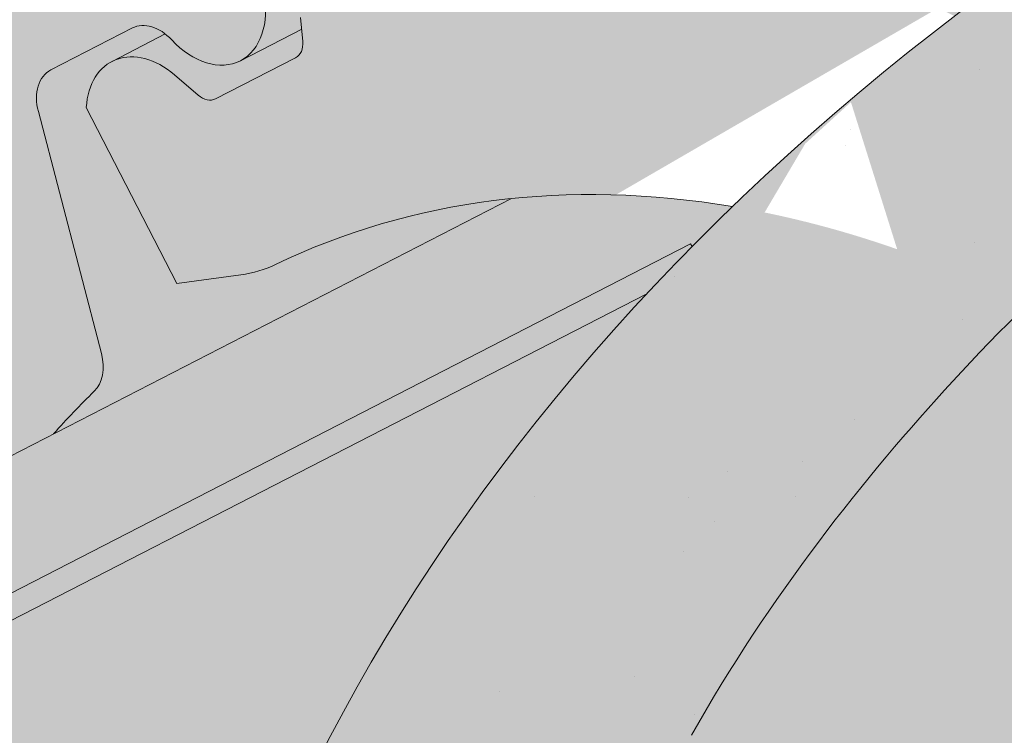
# Paper-space layout 'Elrendezés1' of a CAD drawing. Units: metres. Extents: x 7 to 284, y 8 to 198.
# Drawn here: x 130 to 134, y 132 to 135 of the extents above; entities that cross this region are included whole.
import ezdxf

# ---------------------------------------------------------------- set-up
doc = ezdxf.new("R2010")
doc.units = ezdxf.units.M
doc.header["$LTSCALE"] = 0.05
doc.layers.get('0').update_dxf_attribs({"linetype": 'CONTINUOUS'})

psp = doc.layouts.new('Elrendezés1')

# ---------------------------------------------------------------- hatches: boundary and pattern name
at = {"linetype": 'Continuous', "lineweight": 18, "true_color": 0xe36466}
h = psp.add_hatch(color=13, dxfattribs=at)
h.dxf.hatch_style = 1
edge = h.paths.add_edge_path()
edge.add_ellipse((141.8638237047942, 135.0783023518988), major_axis=(-2.741457360258681, 5.337078933450725), ratio=0.7071067811865474, start_angle=387.0018577951757, end_angle=413.36965729330313, ccw=False)
edge.add_line((137.707790835657, 138.9534779443842), (131.6897386146214, 135.8622301360795))
edge.add_ellipse((131.7304349774551, 135.7707132852582), major_axis=(0.04569095600431051, -0.08895131555751262), ratio=0.7071067811865472, start_angle=152.7659270686293, end_angle=179.9999999999938, ccw=False)
edge.add_ellipse((132.429111940867, 130.2320446274671), major_axis=(-2.741457360258677, 5.337078933450718), ratio=0.7071067811865474, start_angle=304.90234267625954, end_angle=332.7659048901054, ccw=False)
edge.add_ellipse((138.2894679859896, 130.5215877172073), major_axis=(7.547769411141796, 3.877006179545287), ratio=0.7071067811865475, start_angle=90.0000000000004, end_angle=102.70132507202692, ccw=False)
edge.add_line((135.5480106257349, 135.8586666506601), (137.1995847482162, 136.7070183596279))
at = {"linetype": 'Continuous', "lineweight": 18, "true_color": 0x96363a}
h = psp.add_hatch(color=17, dxfattribs=at)
h.dxf.hatch_style = 1
edge = h.paths.add_edge_path()
edge.add_ellipse((125.4445892793997, 127.2962864828704), major_axis=(0.7547769411141658, 0.3877006179545218), ratio=0.7071067811865475, start_angle=207.0356917894126, end_angle=270.00000000000045, ccw=False)
edge.add_ellipse((119.4200444581353, 120.8290722683437), major_axis=(7.54776941114178, 3.877006179545279), ratio=0.7071067811865474, start_angle=27.03569178941364, end_angle=62.76590451419941)
edge.add_ellipse((120.4196156122301, 127.2400673165324), major_axis=(0.1257961568523633, 0.06461676965908832), ratio=0.7071067811865472, start_angle=62.765904514191, end_angle=180.000000000002)
edge.add_line((120.2938194553778, 127.1754505468732), (120.5854157871725, 126.6077697716574))
edge.add_ellipse((120.4533592304218, 126.5553407707729), major_axis=(0.1257961568523633, 0.06461676965908832), ratio=0.7071067811865472, start_angle=266.45000000001465, end_angle=359.9999999999996, ccw=False)
edge.add_line((120.4911732702213, 126.4625590985277), (119.3540490176069, 125.9401166217211))
edge.add_ellipse((119.3332102140783, 126.0406974280199), major_axis=(0.1257961568523633, 0.06461676965908832), ratio=0.7071067811865472, start_angle=210.0000000000043, end_angle=266.44999999998697, ccw=False)
edge.add_line((119.2471130245482, 125.9402620062058), (119.1246341495929, 125.9937223660951))
edge.add_ellipse((118.8663425810022, 125.6924161006528), major_axis=(0.377388470557097, 0.1938503089772679), ratio=0.7071067811865474, start_angle=30.00000000000158, end_angle=150.0000000000001)
edge.add_line((118.4709781443981, 125.657963781884), (118.4407593333857, 125.5163261798247))
edge.add_ellipse((118.3122525098457, 125.5202218507123), major_axis=(0.1257961568523633, 0.06461676965908832), ratio=0.7071067811865472, start_angle=270.0000000000004, end_angle=330.00000000001063, ccw=False)
edge.add_line((118.3579434658502, 125.4312705351549), (117.6251893019549, 125.0548821922207))
edge.add_ellipse((117.597192446091, 125.1529223036659), major_axis=(0.1257961568523633, 0.06461676965908832), ratio=0.7071067811865472, start_angle=209.9999999999906, end_angle=270.0000000000004, ccw=False)
edge.add_line((117.5110952565602, 125.052486881852), (117.3572800447804, 125.1196251257427))
edge.add_ellipse((117.0473301624706, 124.7580576072123), major_axis=(0.4528661646685064, 0.2326203707727168), ratio=0.7071067811865474, start_angle=30.00000000000247, end_angle=140.3040249602279)
edge.add_line((116.5938144493034, 124.7836011612462), (116.9976937130634, 123.9973275749711))
edge.add_line((116.9976937130634, 123.9973275749711), (117.5264787050834, 124.1609054727798))
edge.add_ellipse((117.3874697589299, 125.180318400133), major_axis=(1.257961568520232, 0.6461676965891342), ratio=0.7071067811865474, start_angle=255.9999999999797, end_angle=268.9721157408165)
edge.add_ellipse((120.4707829252732, 118.7834908856741), major_axis=(7.673565567997531, 3.941622949206107), ratio=0.7071067811865471, start_angle=74.51211451252982, end_angle=88.97211574082439, ccw=False)
edge.add_ellipse((119.7295537018329, 126.0947964991202), major_axis=(1.257961568523633, 0.6461676965908812), ratio=0.7071067811865471, start_angle=254.5121145125298, end_angle=269.5000026043901)
edge.add_spline(control_points=[(120.1754682750576, 125.1996784375098), (120.2610951949254, 125.2429960822166), (120.3456768366163, 125.2811169959124), (120.5202735536654, 125.3507466288346), (120.6089805752089, 125.3815956916345), (120.75759895157, 125.4271185137749), (120.8178051914365, 125.4438928029174), (121.1176515875259, 125.520288310265), (121.3680881146922, 125.5608237538865), (121.6840365095416, 125.5933118859523), (121.744759413465, 125.5982252543606), (121.8391207472106, 125.6051900843053), (121.8561906501594, 125.6064290143936), (122.0544826532886, 125.6205366116643), (122.2478578439398, 125.6315320627057), (122.6665813971178, 125.6354372683236), (122.8875808659193, 125.6239671254462), (123.3686133755895, 125.5536283913933), (123.5758269768253, 125.4969787082806), (123.6606530871626, 125.4732798989794)], knot_values=[-12.6844308055187, -12.6844308055187, -12.6844308055187, -12.6844308055187, -11.72991912888541, -11.72991912888541, -10.77866082276642, -10.77866082276642, -10.14023732458246, -10.14023732458246, -7.598229503042858, -7.598229503042858, -6.81494200708299, -6.81494200708299, -6.642110361380791, -6.642110361380791, -4.806211477093166, -4.806211477093166, -2.538798655001095, -2.538798655001095, -0.04980600701580861, -0.04980600701580861, -0.04980600701580861, -0.04980600701580861], degree=3, periodic=0)
edge.add_spline(control_points=[(123.6606530871626, 125.4732798989794), (123.750796729722, 125.4348541565291), (123.8740138149237, 125.3902866491586), (124.0301819306965, 125.3548945366227)], knot_values=[-30.10556936769113, -30.10556936769113, -30.10556936769113, -30.10556936769113, -24.13291774050242, -24.13291774050242, -24.13291774050242, -24.13291774050242], degree=3, periodic=0)
edge.add_spline(control_points=[(124.3330637668522, 125.3058227662735), (124.3060448445145, 125.3085563367631), (124.2779757524111, 125.312516931522), (124.2359250333745, 125.3188779644657), (124.2170010679026, 125.3218625645632), (124.1990092260215, 125.3247202838737), (124.1953750573256, 125.3252988525389), (124.1900706810338, 125.3261449260786), (124.1883585647639, 125.326418263706), (124.1862288908009, 125.3267585658743), (124.1858047440298, 125.3268263555999), (124.1849562149184, 125.3269620028646), (124.1845316382628, 125.3270298914983), (124.1706935897765, 125.329243053922), (124.1528688822453, 125.3321090336377), (124.1220488371483, 125.3371926457906), (124.1058239453136, 125.3399441247718), (124.0700129930125, 125.3464542407946), (124.0500577157468, 125.3503892314576), (124.0301842065413, 125.35489541202)], knot_values=[-3.137713067505753, -3.137713067505753, -3.137713067505753, -3.137713067505753, -2.32300881326826, -2.32300881326826, -1.817838283267106, -1.817838283267106, -1.691059510770067, -1.691059510770067, -1.630968288566425, -1.630968288566425, -1.616028369044062, -1.616028369044062, -1.601073143866024, -1.601073143866024, -1.128486067052035, -1.128486067052035, -0.62694830502884, -0.62694830502884, -1.492705452443843e-05, -1.492705452443843e-05, -1.492705452443843e-05, -1.492705452443843e-05], degree=3, periodic=0)
edge.add_spline(control_points=[(124.3330637727204, 125.3058228242701), (124.5276305195819, 125.2861364307307), (124.7255159103649, 125.2875870386831), (125.1126735608492, 125.3251661611873), (125.3073720792247, 125.361360456985), (125.5006565446704, 125.4139283412311)], knot_values=[-20.67211321691688, -20.67211321691688, -20.67211321691688, -20.67211321691688, -14.42370505962179, -14.42370505962179, -8.252058359498912, -8.252058359498912, -8.252058359498912, -8.252058359498912], degree=3, periodic=0)
edge.add_line((125.5006565446715, 125.4139283412313), (130.9580833789272, 128.2172039062735))
edge.add_spline(control_points=[(130.958083378958, 128.2172039062979), (131.0581085105446, 128.293874617165), (131.1544990518369, 128.3751030717658), (131.5408101099138, 128.7344771109911), (131.7746440133513, 129.0378847287587), (132.0892725820502, 129.6461956400685), (132.1582287974088, 129.9079744244464), (132.1937936121919, 130.1832517066477), (132.1932584994196, 130.1946743381704), (132.2034950383839, 130.2995516604793), (132.2092496603674, 130.3459936681831), (132.2353490715093, 130.5209280592153), (132.263439772438, 130.6484328055055), (132.3717490584688, 131.0301185160397), (132.4761320000983, 131.2783597843975), (132.6088196031156, 131.5266391744388), (132.6129014686861, 131.5341930479761), (132.6193385241361, 131.5459979195028)], knot_values=[-37.61498207521387, -37.61498207521387, -37.61498207521387, -37.61498207521387, -35.12633789905134, -35.12633789905134, -27.14789376616006, -27.14789376616006, -19.741972629851, -19.741972629851, -17.52369684325213, -17.52369684325213, -15.75084308072291, -15.75084308072291, -10.82483663900226, -10.82483663900226, -0.7223210038023379, -0.7223210038023379, -0.1832772510276457, -0.1832772510276457, -0.1832772510276457, -0.1832772510276457], degree=3, periodic=0)
edge.add_spline(control_points=[(135.2391444103284, 134.393857824718), (134.7123733879994, 134.041818758703), (134.2109330781291, 133.5878167219069), (133.3977660786338, 132.7056740283823), (132.9627318158823, 132.1591433721813), (132.6189208276836, 131.5462257744945)], knot_values=[-36.38442081458756, -36.38442081458756, -36.38442081458756, -36.38442081458756, -17.38804778214436, -17.38804778214436, -0.09671543821400519, -0.09671543821400519, -0.09671543821400519, -0.09671543821400519], degree=3, periodic=0)
edge.add_spline(control_points=[(136.6146000444581, 135.1465889641624), (136.3318317166783, 135.0213158980659), (136.0548466947835, 134.8818841287196), (135.5996460754131, 134.6236068167416), (135.4173083009488, 134.5117758428932), (135.2391444069585, 134.3938578548)], knot_values=[-15.66483384577618, -15.66483384577618, -15.66483384577618, -15.66483384577618, -6.386572094314563, -6.386572094314563, -6.101325318752515e-06, -6.101325318752515e-06, -6.101325318752515e-06, -6.101325318752515e-06], degree=3, periodic=0)
edge.add_ellipse((138.1980860739819, 130.6994903483218), major_axis=(-5.912419372061064, -3.036988173977138), ratio=0.7071067811865472, start_angle=249.6458632551189, end_angle=264.61842147048606, ccw=False)
edge.add_spline(control_points=[(138.5747511116139, 135.7423853505814), (138.5412392175915, 135.7363690395561), (138.5075687484828, 135.7317656201941), (138.4576272686395, 135.723683658084), (138.4455237132215, 135.7216271725533), (138.4257637746634, 135.7180346731319), (138.4184960174933, 135.7166628691309), (138.4096557873463, 135.7149267013337), (138.4080999327408, 135.7146186038649), (138.4057959788747, 135.7141585610679), (138.4050477945007, 135.71400857276), (138.4035571434572, 135.7137085524414), (138.4028147348171, 135.7135585409335), (138.3954098944799, 135.7120564209983), (138.3887824971857, 135.7106637187609), (138.3726301339598, 135.7071616237018), (138.3632008537933, 135.7050233547933), (138.3336425228854, 135.6980859606304), (138.3123653311536, 135.6927261337876), (138.2785399213818, 135.684277984969), (138.2590847891666, 135.6794606665449), (138.2411655465743, 135.6754918714369)], knot_values=[-3.229731892711857, -3.229731892711857, -3.229731892711857, -3.229731892711857, -2.208302041337074, -2.208302041337074, -1.860923608112536, -1.860923608112536, -1.657231055988873, -1.657231055988873, -1.613699556188246, -1.613699556188246, -1.592758871696244, -1.592758871696244, -1.571973448375612, -1.571973448375612, -1.385419649152073, -1.385419649152073, -1.113424217872823, -1.113424217872823, -0.5441672594429701, -0.5441672594429701, -1.832760507980424e-05, -1.832760507980424e-05, -1.832760507980424e-05, -1.832760507980424e-05], degree=3, periodic=0)
edge.add_ellipse((138.1980860739819, 130.6994903483218), major_axis=(-5.912419372061064, -3.036988173977138), ratio=0.7071067811865472, start_angle=207.0356917894124, end_angle=246.60533793039218, ccw=False)
edge.add_ellipse((144.2226308952464, 137.1667045628485), major_axis=(-2.390126980194903, -1.227718623522675), ratio=0.7071067811865471, start_angle=27.03569178941194, end_angle=90)
edge.add_line((145.0907590593283, 135.4766295672557), (147.1465917866592, 136.5326337658217))
edge.add_line((147.1465917866592, 136.5326337658217), (146.6439912902019, 137.5110982470183))
edge.add_line((146.6439912902019, 137.5110982470183), (144.5881585432804, 136.4550940383893))
edge.add_ellipse((144.3140128072539, 136.988801931734), major_axis=(0.7547769411141642, 0.3877006179545208), ratio=0.7071067811865474, start_angle=207.0356917894148, end_angle=270.00000000000045, ccw=False)
edge.add_ellipse((138.2894679859896, 130.5215877172073), major_axis=(7.547769411141796, 3.877006179545287), ratio=0.7071067811865475, start_angle=27.03569178941391, end_angle=152.9643082105896)
edge.add_ellipse((129.5234658044665, 129.3914524361312), major_axis=(0.7547769411141706, 0.387700617954524), ratio=0.7071067811865471, start_angle=270.000000000002, end_angle=332.96430821059045, ccw=False)
edge.add_line((129.7976115404928, 128.8577445427863), (125.7187350154261, 126.7625785895256))
at = {"linetype": 'Continuous', "lineweight": 9}
h = psp.add_hatch(dxfattribs=at)
h.set_pattern_fill('AR-SAND', color=256, scale=0.025)
h.set_pattern_definition([(37.50000000000001, (-0.06359686567100198, -19.58415537345928), (-0.04000078239960114, 1.223533093323356), [0, -0.9652000000000002, 0, -1.0795, 0, -1.031875]), (7.499999999999999, (-0.06359686567100198, -19.58415537345928), (1.123808207845007, 1.792062751420886), [0, -0.5207, 0, -0.8699500000000001, 0, -0.333375]), (327.5, (-0.8446468656709953, -19.58415537345928), (1.977480925603645, 0.003592961696364405), [0, -0.3175, 0, -1.143, 0, -1.49225]), (317.5, (-0.8446468656709953, -19.58415537345928), (1.908891131180743, 0.5573233081430408), [0, -0.15875, 0, -0.7493, 0, -0.8572500000000001])])
edge = h.paths.add_edge_path()
edge.add_spline(control_points=[(130.958083378958, 128.2172039062979), (131.0581085105446, 128.293874617165), (131.1544990518369, 128.3751030717658), (131.5408101099138, 128.7344771109911), (131.7746440133513, 129.0378847287587), (132.0892725820502, 129.6461956400685), (132.1582287974088, 129.9079744244464), (132.1937936121919, 130.1832517066477), (132.1932584994196, 130.1946743381704), (132.2034950383839, 130.2995516604793), (132.2092496603674, 130.3459936681831), (132.2353490715093, 130.5209280592153), (132.263439772438, 130.6484328055055), (132.3717490584688, 131.0301185160397), (132.4761320000983, 131.2783597843975), (132.6088196031156, 131.5266391744388), (132.6129014686861, 131.5341930479761), (132.6193385241361, 131.5459979195028)], knot_values=[-37.61498207521387, -37.61498207521387, -37.61498207521387, -37.61498207521387, -35.12633789905134, -35.12633789905134, -27.14789376616006, -27.14789376616006, -19.741972629851, -19.741972629851, -17.52369684325213, -17.52369684325213, -15.75084308072291, -15.75084308072291, -10.82483663900226, -10.82483663900226, -0.7223210038023379, -0.7223210038023379, -0.1832772510276457, -0.1832772510276457, -0.1832772510276457, -0.1832772510276457], degree=3, periodic=0)
edge.add_spline(control_points=[(132.6189208276836, 131.5462257744945), (132.9627318158823, 132.1591433721813), (133.3977660786338, 132.7056740283823), (134.2109330781291, 133.5878167219069), (134.7123733879994, 134.041818758703), (135.2391444103284, 134.393857824718)], knot_values=[-36.38442081458756, -36.38442081458756, -36.38442081458756, -36.38442081458756, -19.0930884706572, -19.0930884706572, -0.09671543821400275, -0.09671543821400275, -0.09671543821400275, -0.09671543821400275], degree=3, periodic=0)
edge.add_spline(control_points=[(135.2391444069585, 134.3938578548), (135.4173083009488, 134.5117758428932), (135.5996460754131, 134.6236068167416), (136.0548466947835, 134.8818841287196), (136.3318317166783, 135.0213158980659), (136.6146000444581, 135.1465889641624)], knot_values=[-15.66483384577618, -15.66483384577618, -15.66483384577618, -15.66483384577618, -9.278267852786936, -9.278267852786936, -6.101325317890594e-06, -6.101325317890594e-06, -6.101325317890594e-06, -6.101325317890594e-06], degree=3, periodic=0)
edge.add_ellipse((138.1980860739819, 130.6994903483218), major_axis=(-5.912419372061064, -3.036988173977138), ratio=0.7071067811865472, start_angle=249.6458632551189, end_angle=264.61842147048606, ccw=False)
edge.add_spline(control_points=[(138.5747511116139, 135.7423853505814), (138.5412392175915, 135.7363690395561), (138.5075687484828, 135.7317656201941), (138.4576272686395, 135.723683658084), (138.4455237132215, 135.7216271725533), (138.4257637746634, 135.7180346731319), (138.4184960174933, 135.7166628691309), (138.4096557873463, 135.7149267013337), (138.4080999327408, 135.7146186038649), (138.4057959788747, 135.7141585610679), (138.4050477945007, 135.71400857276), (138.4035571434572, 135.7137085524414), (138.4028147348171, 135.7135585409335), (138.3954098944799, 135.7120564209983), (138.3887824971857, 135.7106637187609), (138.3726301339598, 135.7071616237018), (138.3632008537933, 135.7050233547933), (138.3336425228854, 135.6980859606304), (138.3123653311536, 135.6927261337876), (138.2785399213818, 135.684277984969), (138.2590847891666, 135.6794606665449), (138.2411655465743, 135.6754918714369)], knot_values=[-3.229731892711857, -3.229731892711857, -3.229731892711857, -3.229731892711857, -2.208302041337074, -2.208302041337074, -1.860923608112536, -1.860923608112536, -1.657231055988873, -1.657231055988873, -1.613699556188246, -1.613699556188246, -1.592758871696244, -1.592758871696244, -1.571973448375612, -1.571973448375612, -1.385419649152073, -1.385419649152073, -1.113424217872823, -1.113424217872823, -0.5441672594429701, -0.5441672594429701, -1.832760507980424e-05, -1.832760507980424e-05, -1.832760507980424e-05, -1.832760507980424e-05], degree=3, periodic=0)
edge.add_ellipse((138.1980860739819, 130.6994903483218), major_axis=(-5.912419372061064, -3.036988173977138), ratio=0.7071067811865472, start_angle=207.0356917894124, end_angle=246.60533793039218, ccw=False)
edge.add_ellipse((144.2226308952464, 137.1667045628485), major_axis=(-2.390126980194902, -1.227718623522674), ratio=0.7071067811865472, start_angle=27.03569178941194, end_angle=90)
edge.add_line((145.0907590593283, 135.4766295672557), (147.1465917866592, 136.5326337658217))
edge.add_line((147.1465917866592, 136.5326337658217), (146.6439912902019, 137.5110982470183))
edge.add_line((146.6439912902019, 137.5110982470183), (144.5881585432804, 136.4550940383892))
edge.add_ellipse((144.3140128072539, 136.988801931734), major_axis=(0.7547769411141642, 0.3877006179545208), ratio=0.7071067811865474, start_angle=207.0356917894148, end_angle=270.00000000000045, ccw=False)
edge.add_ellipse((138.2894679859896, 130.5215877172073), major_axis=(7.547769411141796, 3.877006179545287), ratio=0.7071067811865475, start_angle=27.03569178941391, end_angle=90.00000000000037)
edge.add_ellipse((138.2894679859896, 130.5215877172073), major_axis=(7.547769411141796, 3.877006179545287), ratio=0.7071067811865475, start_angle=90.00000000000037, end_angle=102.7013250720269)
edge.add_ellipse((138.2894679859896, 130.5215877172073), major_axis=(7.547769411141796, 3.877006179545287), ratio=0.7071067811865475, start_angle=102.7013250720269, end_angle=113.1407484587947)
edge.add_ellipse((138.2894679859896, 130.5215877172073), major_axis=(7.547769411141796, 3.877006179545287), ratio=0.7071067811865475, start_angle=113.1407484587947, end_angle=114.9356230224652)
edge.add_ellipse((138.2894679859896, 130.5215877172073), major_axis=(7.547769411141796, 3.877006179545287), ratio=0.7071067811865475, start_angle=114.9356230224652, end_angle=117.0018577951816)
edge.add_ellipse((138.2894679859896, 130.5215877172073), major_axis=(7.547769411141796, 3.877006179545287), ratio=0.7071067811865475, start_angle=117.0018577951816, end_angle=152.9643082105896)
edge.add_ellipse((129.5234658044665, 129.3914524361312), major_axis=(0.7547769411141706, 0.387700617954524), ratio=0.7071067811865471, start_angle=270.000000000002, end_angle=332.96430821059045, ccw=False)
edge.add_line((129.7976115404927, 128.8577445427863), (125.718735015426, 126.7625785895256))
edge.add_ellipse((125.4445892793997, 127.2962864828704), major_axis=(0.7547769411141658, 0.3877006179545218), ratio=0.7071067811865475, start_angle=207.0356917894126, end_angle=270.00000000000045, ccw=False)
edge.add_ellipse((119.4200444581353, 120.8290722683437), major_axis=(7.54776941114178, 3.877006179545279), ratio=0.7071067811865474, start_angle=27.03569178941364, end_angle=62.76590451419941)
edge.add_ellipse((120.4196156122301, 127.2400673165324), major_axis=(0.1257961568523633, 0.06461676965908832), ratio=0.7071067811865472, start_angle=62.765904514191, end_angle=89.99999999999955)
edge.add_ellipse((120.4196156122301, 127.2400673165324), major_axis=(0.1257961568523633, 0.06461676965908832), ratio=0.7071067811865472, start_angle=89.99999999999955, end_angle=180.000000000002)
edge.add_line((120.2938194553778, 127.1754505468732), (120.5875484906593, 126.6036178169285))
edge.add_ellipse((120.4533592304218, 126.5553407707729), major_axis=(0.1257961568523633, 0.06461676965908832), ratio=0.7071067811865472, start_angle=266.45000000001465, end_angle=359.9999999999996, ccw=False)
edge.add_line((120.4911732702214, 126.4625590985277), (119.3497267868045, 125.9381308079804))
edge.add_ellipse((119.3332102140783, 126.0406974280199), major_axis=(0.1257961568523633, 0.06461676965908832), ratio=0.7071067811865472, start_angle=210.0000000000043, end_angle=266.44999999998697, ccw=False)
edge.add_line((119.2471130245481, 125.9402620062058), (119.1246341495929, 125.9937223660951))
edge.add_ellipse((118.8663425810022, 125.6924161006528), major_axis=(0.377388470557097, 0.1938503089772679), ratio=0.7071067811865474, start_angle=30.00000000000158, end_angle=89.99999999999874)
edge.add_ellipse((118.8663425810022, 125.6924161006528), major_axis=(0.377388470557097, 0.1938503089772679), ratio=0.7071067811865474, start_angle=89.99999999999874, end_angle=150.0000000000001)
edge.add_line((118.4709781443981, 125.657963781884), (118.4399218433128, 125.512400807459))
edge.add_ellipse((118.3122525098457, 125.5202218507123), major_axis=(0.1257961568523633, 0.06461676965908832), ratio=0.7071067811865472, start_angle=270.0000000000004, end_angle=330.00000000001063, ccw=False)
edge.add_line((118.3579434658502, 125.4312705351549), (117.6206732461581, 125.0525624636654))
edge.add_ellipse((117.597192446091, 125.1529223036659), major_axis=(0.1257961568523633, 0.06461676965908832), ratio=0.7071067811865472, start_angle=209.9999999999906, end_angle=270.0000000000004, ccw=False)
edge.add_line((117.5110952565602, 125.052486881852), (117.3572800447803, 125.1196251257427))
edge.add_ellipse((117.0473301624706, 124.7580576072123), major_axis=(0.4528661646685064, 0.2326203707727168), ratio=0.7071067811865474, start_angle=30.00000000000247, end_angle=90.00000000000371)
edge.add_ellipse((117.0473301624706, 124.7580576072123), major_axis=(0.4528661646685064, 0.2326203707727168), ratio=0.7071067811865474, start_angle=90.00000000000371, end_angle=140.3040249602279)
edge.add_line((116.5938144493881, 124.7836011610813), (116.9976937130634, 123.9973275749711))
edge.add_line((116.9976937130634, 123.9973275749711), (117.5264787050834, 124.1609054727798))
edge.add_ellipse((117.3874697589299, 125.180318400133), major_axis=(1.257961568520232, 0.6461676965891342), ratio=0.7071067811865474, start_angle=255.9999999999797, end_angle=268.9721157408165)
edge.add_ellipse((120.4707829252732, 118.7834908856741), major_axis=(7.673565567997525, 3.941622949206104), ratio=0.7071067811865472, start_angle=74.51211451252982, end_angle=88.97211574082439, ccw=False)
edge.add_ellipse((119.7295537018329, 126.0947964991202), major_axis=(1.257961568523633, 0.6461676965908812), ratio=0.7071067811865471, start_angle=254.5121145125298, end_angle=269.5000026043901)
edge.add_spline(control_points=[(120.1754682750576, 125.1996784375098), (120.2610951949254, 125.2429960822166), (120.3456768366163, 125.2811169959124), (120.5202735536654, 125.3507466288346), (120.6089805752089, 125.3815956916345), (120.75759895157, 125.4271185137749), (120.8178051914365, 125.4438928029174), (121.1176515875259, 125.520288310265), (121.3680881146922, 125.5608237538865), (121.6840365095416, 125.5933118859523), (121.744759413465, 125.5982252543606), (121.8391207472106, 125.6051900843053), (121.8561906501594, 125.6064290143936), (122.0544826532886, 125.6205366116643), (122.2478578439398, 125.6315320627057), (122.6665813971178, 125.6354372683236), (122.8875808659193, 125.6239671254462), (123.3686133755895, 125.5536283913933), (123.5758269768253, 125.4969787082806), (123.6606530871626, 125.4732798989794)], knot_values=[-12.6844308055187, -12.6844308055187, -12.6844308055187, -12.6844308055187, -11.72991912888541, -11.72991912888541, -10.77866082276642, -10.77866082276642, -10.14023732458246, -10.14023732458246, -7.598229503042858, -7.598229503042858, -6.81494200708299, -6.81494200708299, -6.642110361380791, -6.642110361380791, -4.806211477093166, -4.806211477093166, -2.538798655001095, -2.538798655001095, -0.04980600701580861, -0.04980600701580861, -0.04980600701580861, -0.04980600701580861], degree=3, periodic=0)
edge.add_spline(control_points=[(123.6606530871626, 125.4732798989794), (123.750796729722, 125.4348541565291), (123.8740138149237, 125.3902866491586), (124.0301819306965, 125.3548945366227)], knot_values=[-30.10556936769113, -30.10556936769113, -30.10556936769113, -30.10556936769113, -24.13291774050242, -24.13291774050242, -24.13291774050242, -24.13291774050242], degree=3, periodic=0)
edge.add_spline(control_points=[(124.3330637668522, 125.3058227662735), (124.3060448445145, 125.3085563367631), (124.2779757524111, 125.312516931522), (124.2359250333745, 125.3188779644657), (124.2170010679026, 125.3218625645632), (124.1990092260215, 125.3247202838737), (124.1953750573256, 125.3252988525389), (124.1900706810338, 125.3261449260786), (124.1883585647639, 125.326418263706), (124.1862288908009, 125.3267585658743), (124.1858047440298, 125.3268263555999), (124.1849562149184, 125.3269620028646), (124.1845316382628, 125.3270298914983), (124.1706935897765, 125.329243053922), (124.1528688822453, 125.3321090336377), (124.1220488371483, 125.3371926457906), (124.1058239453136, 125.3399441247718), (124.0700129930125, 125.3464542407946), (124.0500577157468, 125.3503892314576), (124.0301842065413, 125.35489541202)], knot_values=[-3.137713067505753, -3.137713067505753, -3.137713067505753, -3.137713067505753, -2.32300881326826, -2.32300881326826, -1.817838283267106, -1.817838283267106, -1.691059510770067, -1.691059510770067, -1.630968288566425, -1.630968288566425, -1.616028369044062, -1.616028369044062, -1.601073143866024, -1.601073143866024, -1.128486067052035, -1.128486067052035, -0.62694830502884, -0.62694830502884, -1.492705452443843e-05, -1.492705452443843e-05, -1.492705452443843e-05, -1.492705452443843e-05], degree=3, periodic=0)
edge.add_spline(control_points=[(124.3330637727204, 125.3058228242701), (124.5276305195819, 125.2861364307307), (124.7255159103649, 125.2875870386831), (125.1126735608492, 125.3251661611873), (125.3073720792247, 125.361360456985), (125.5006565446704, 125.4139283412311)], knot_values=[-20.67211321691688, -20.67211321691688, -20.67211321691688, -20.67211321691688, -14.42370505962179, -14.42370505962179, -8.252058359498912, -8.252058359498912, -8.252058359498912, -8.252058359498912], degree=3, periodic=0)
edge.add_line((125.5006565446715, 125.4139283412313), (130.9580833789282, 128.217203906274))
at = {"linetype": 'Continuous', "lineweight": 18, "true_color": 0xe36466}
h = psp.add_hatch(color=13, dxfattribs=at)
h.dxf.hatch_style = 1
edge = h.paths.add_edge_path()
edge.add_ellipse((132.4291119408671, 130.2320446274671), major_axis=(-2.741457360258678, 5.337078933450722), ratio=0.7071067811865474, start_angle=335.3756818735508, end_angle=413.3696572933006, ccw=False)
edge.add_line((129.6689649980279, 135.5595234230216), (120.2529428166699, 130.7228658364805))
edge.add_ellipse((122.9944001769398, 125.3857869030354), major_axis=(-2.741457360258681, 5.337078933450725), ratio=0.7071067811865474, start_angle=306.6303427066994, end_angle=360, ccw=False)
edge.add_line((124.3872583532307, 130.1258066264789), (127.764872984289, 131.8607606351965))
h = psp.add_hatch(color=13, dxfattribs=at)
h.dxf.hatch_style = 1
edge = h.paths.add_edge_path()
edge.add_ellipse((132.4291119408671, 130.2320446274671), major_axis=(-2.741457360258678, 5.337078933450722), ratio=0.7071067811865474, start_angle=335.3756818735508, end_angle=359.9999999999998)
edge.add_ellipse((132.4291119408671, 130.2320446274671), major_axis=(-2.741457360258678, 5.337078933450722), ratio=0.7071067811865474, start_angle=359.9999999999998, end_angle=413.3696572933006)
edge.add_line((127.764872984289, 131.8607606351965), (129.7713072900254, 132.8913907165433))
edge.add_ellipse((133.4798504080049, 128.1864632447975), major_axis=(-2.78714831626422, 5.426030249010627), ratio=0.707106781186547, start_angle=12.052905709441916, end_angle=15.450085233275615, ccw=False)
edge.add_ellipse((129.8373316554342, 133.2418310119282), major_axis=(0.0913819120086223, -0.1779026311150246), ratio=0.7071067811865472, start_angle=12.0529057094432, end_angle=72.49999999998663)
edge.add_line((129.9847846534739, 133.249960767532), (129.7032215612719, 134.3294048103844))
edge.add_ellipse((129.8506745593118, 134.3375345659872), major_axis=(-0.09138191200862275, 0.1779026311150244), ratio=0.7071067811865476, start_angle=0, end_angle=72.49999999998607, ccw=False)
edge.add_line((129.7592926473029, 134.515437197102), (130.1230904895275, 134.7023065098195))
edge.add_ellipse((130.2144724015365, 134.5244038787046), major_axis=(-0.09138191200862275, 0.1779026311150244), ratio=0.7071067811865476, start_angle=303.0246608727815, end_angle=360, ccw=False)
edge.add_ellipse((130.2144724015365, 134.5244038787046), major_axis=(-0.09138191200862275, 0.1779026311150244), ratio=0.7071067811865476, start_angle=291.3236862634961, end_angle=303.0246608727815, ccw=False)
edge.add_ellipse((130.4453472459811, 134.8678377241577), major_axis=(0.1599183460150898, -0.3113296044512926), ratio=0.7071067811865472, start_angle=291.3236862634988, end_angle=359.9999999999976)
edge.add_ellipse((130.4453472459811, 134.8678377241577), major_axis=(0.1599183460150898, -0.3113296044512926), ratio=0.7071067811865472, start_angle=359.9999999999976, end_angle=428.6763112683062)
edge.add_ellipse((130.858985914443, 134.8554663073807), major_axis=(-0.09138191200862275, 0.1779026311150244), ratio=0.7071067811865476, start_angle=1.2977148685422435e-05, end_angle=68.67631805584472, ccw=False)
edge.add_line((130.7676039739423, 135.0333689238604), (131.0495020963333, 135.1781694209316))
edge.add_ellipse((131.1408840368337, 135.0002668044517), major_axis=(-0.09138191200862267, 0.1779026311150241), ratio=0.7071067811865474, start_angle=300.0000059393968, end_angle=360.00001297714863, ccw=False)
edge.add_line((131.2041357336381, 135.1451778966664), (131.3476447960405, 135.0221562901272))
edge.add_ellipse((131.3792706665276, 135.0946118173024), major_axis=(0.04569095600431133, -0.08895131555751207), ratio=0.7071067811865474, start_angle=299.9999881212142, end_angle=359.9999740457027)
edge.add_line((131.4249615940396, 135.0056604871095), (131.6277743617221, 135.1098378023883))
edge.add_ellipse((131.5363924782051, 135.2877404481383), major_axis=(0.09138191200862351, -0.1779026311150237), ratio=0.7071067811865475, start_angle=359.999987022851, end_angle=369.2499873704828)
edge.add_line((131.6468068661924, 135.1225378426011), (131.8265041894994, 135.2741682268116))
edge.add_line((131.8265041894994, 135.2741682268116), (131.509416474933, 135.8914757166164))
h = psp.add_hatch(color=13, dxfattribs=at)
h.dxf.hatch_style = 1
edge = h.paths.add_edge_path()
edge.add_ellipse((138.2894679859896, 130.5215877172073), major_axis=(7.547769411141796, 3.877006179545287), ratio=0.7071067811865475, start_angle=102.70132507202692, end_angle=113.14074845879469, ccw=False)
edge.add_ellipse((132.429111940867, 130.2320446274671), major_axis=(-2.741457360258677, 5.337078933450718), ratio=0.7071067811865474, start_angle=304.9023426762595, end_angle=332.7659048901054)
edge.add_ellipse((131.7304349774551, 135.7707132852582), major_axis=(0.04569095600431051, -0.08895131555751262), ratio=0.7071067811865472, start_angle=152.7659270686293, end_angle=179.9999999999939)
edge.add_ellipse((131.7304349774551, 135.7707132852582), major_axis=(0.04569095600431051, -0.08895131555751262), ratio=0.7071067811865472, start_angle=179.9999999999939, end_angle=269.9999999999836)
edge.add_line((131.6675368990292, 135.738404900428), (131.9528728309252, 135.1829118939875))
edge.add_ellipse((131.8899747524991, 135.1506035091577), major_axis=(-0.04569095600431138, 0.08895131555751218), ratio=0.7071067811865476, start_angle=176.449974306606, end_angle=270.0000000000158, ccw=False)
edge.add_line((131.931683383786, 135.0598223456723), (131.3530902516726, 134.8240112938112))
edge.add_ellipse((131.3175580272825, 134.9173097097945), major_axis=(-0.04569095600431138, 0.08895131555751218), ratio=0.7071067811865476, start_angle=119.99998812125739, end_angle=176.449974306606, ccw=False)
edge.add_line((131.2859321567951, 134.8448541826195), (131.2010441171509, 134.9176235453215))
edge.add_ellipse((131.1061665645818, 134.7002569133109), major_axis=(-0.1370728680129366, 0.2668539466725414), ratio=0.7071067811865474, start_angle=300.0000039595785, end_angle=360.0000000000102)
edge.add_ellipse((131.1061665645818, 134.7002569133109), major_axis=(-0.1370728680129366, 0.2668539466725414), ratio=0.7071067811865474, start_angle=360.0000000000102, end_angle=420.0000039595727)
edge.add_line((130.87421613096, 134.7497442212743), (130.8835928644535, 134.6421396510378))
edge.add_ellipse((130.8062760510015, 134.6586354461195), major_axis=(-0.04569095600431138, 0.08895131555751218), ratio=0.7071067811865476, start_angle=179.9999740453158, end_angle=239.9999881212841, ccw=False)
edge.add_line((130.851966978513, 134.5696841159263), (130.4889323341266, 134.3832068293259))
edge.add_ellipse((130.4487460191241, 134.4749856725963), major_axis=(-0.04569095600431138, 0.08895131555751218), ratio=0.7071067811865476, start_angle=119.9999881212648, end_angle=179.9999740453158, ccw=False)
edge.add_line((130.4171201486362, 134.4025301454217), (130.3105134230234, 134.4939176190292))
edge.add_ellipse((130.1966603505393, 134.2330776686757), major_axis=(-0.1644874416155205, 0.3202247360070428), ratio=0.7071067811865472, start_angle=300.0000018523965, end_angle=359.9878649438401)
edge.add_ellipse((130.1966603505393, 134.2330776686757), major_axis=(-0.1644874416155205, 0.3202247360070428), ratio=0.7071067811865472, start_angle=359.9878649438401, end_angle=410.3040285759234)
edge.add_line((129.9173722839388, 134.3481153821405), (130.3212515255669, 133.5618418389517))
edge.add_line((130.3212515255669, 133.5618418389517), (130.6075990370055, 133.6008886910477))
edge.add_ellipse((130.3164258984676, 134.5421405656434), major_axis=(-0.4569095600418812, 0.8895131555727223), ratio=0.7071067811865474, start_angle=165.9999975167735, end_angle=178.9721131502258)
edge.add_ellipse((133.4798504080049, 128.1864632447975), major_axis=(-2.787148316264211, 5.42603024901061), ratio=0.7071067811865474, start_angle=344.5499147667242, end_angle=358.97211616550976, ccw=False)
edge.add_ellipse((133.4798504080049, 128.1864632447975), major_axis=(-2.787148316264211, 5.42603024901061), ratio=0.7071067811865474, start_angle=332.21758999585734, end_angle=344.5499147667242, ccw=False)
at = {"linetype": 'Continuous', "lineweight": 9, "true_color": 0xbc4b50}
h = psp.add_hatch(color=15, dxfattribs=at)
edge = h.paths.add_edge_path()
edge.add_ellipse((144.2226308952464, 137.1667045628485), major_axis=(-2.390126980194903, -1.227718623522675), ratio=0.7071067811865471, start_angle=27.035691789411885, end_angle=90, ccw=False)
edge.add_ellipse((138.1980860739819, 130.6994903483218), major_axis=(-5.912419372061064, -3.036988173977138), ratio=0.7071067811865472, start_angle=207.0356917894124, end_angle=246.6053379303922)
edge.add_spline(control_points=[(138.5747511116139, 135.7423853505814), (138.5412392175915, 135.7363690395561), (138.5075687484828, 135.7317656201941), (138.4576272686395, 135.723683658084), (138.4455237132215, 135.7216271725533), (138.4257637746634, 135.7180346731319), (138.4184960174933, 135.7166628691309), (138.4096557873463, 135.7149267013337), (138.4080999327408, 135.7146186038649), (138.4057959788747, 135.7141585610679), (138.4050477945007, 135.71400857276), (138.4035571434572, 135.7137085524414), (138.4028147348171, 135.7135585409335), (138.3954098944799, 135.7120564209983), (138.3887824971857, 135.7106637187609), (138.3726301339598, 135.7071616237018), (138.3632008537933, 135.7050233547933), (138.3336425228854, 135.6980859606304), (138.3123653311536, 135.6927261337876), (138.2785399213818, 135.684277984969), (138.2590847891666, 135.6794606665449), (138.2411655465743, 135.6754918714369)], knot_values=[-3.229731892711857, -3.229731892711857, -3.229731892711857, -3.229731892711857, -2.208302041337074, -2.208302041337074, -1.860923608112536, -1.860923608112536, -1.657231055988873, -1.657231055988873, -1.613699556188246, -1.613699556188246, -1.592758871696244, -1.592758871696244, -1.571973448375612, -1.571973448375612, -1.385419649152073, -1.385419649152073, -1.113424217872823, -1.113424217872823, -0.5441672594429701, -0.5441672594429701, -1.832760507980424e-05, -1.832760507980424e-05, -1.832760507980424e-05, -1.832760507980424e-05], degree=3, periodic=0)
edge.add_ellipse((138.1980860739819, 130.6994903483218), major_axis=(-5.912419372061064, -3.036988173977138), ratio=0.7071067811865472, start_angle=249.6458632551189, end_angle=264.61842147048606, ccw=False)
edge.add_spline(control_points=[(136.6146000444581, 135.1465889641624), (136.3318317166783, 135.0213158980659), (136.0548466947835, 134.8818841287196), (135.5996460754131, 134.6236068167416), (135.4173083009488, 134.5117758428932), (135.2391444069585, 134.3938578548)], knot_values=[-15.66483384577618, -15.66483384577618, -15.66483384577618, -15.66483384577618, -6.386572094314563, -6.386572094314563, -6.101325318752515e-06, -6.101325318752515e-06, -6.101325318752515e-06, -6.101325318752515e-06], degree=3, periodic=0)
edge.add_spline(control_points=[(135.2391444103284, 134.393857824718), (134.7123733879994, 134.041818758703), (134.2109330781291, 133.5878167219069), (133.3977660786338, 132.7056740283823), (132.9627318158823, 132.1591433721813), (132.6189208276836, 131.5462257744945)], knot_values=[-36.38442081458756, -36.38442081458756, -36.38442081458756, -36.38442081458756, -17.38804778214436, -17.38804778214436, -0.09671543821400519, -0.09671543821400519, -0.09671543821400519, -0.09671543821400519], degree=3, periodic=0)
edge.add_spline(control_points=[(132.6193385241361, 131.5459979195028), (132.6129014686861, 131.5341930479761), (132.6088196031156, 131.5266391744388), (132.4761320000983, 131.2783597843975), (132.3717490584688, 131.0301185160397), (132.263439772438, 130.6484328055055), (132.2353490715093, 130.5209280592153), (132.2092496603674, 130.3459936681831), (132.2034950383839, 130.2995516604793), (132.1932584994196, 130.1946743381704), (132.1937936121919, 130.1832517066477), (132.1582287974088, 129.9079744244464), (132.0892725820502, 129.6461956400685), (131.7746440133513, 129.0378847287587), (131.5408101099138, 128.7344771109911), (131.1544990518369, 128.3751030717658), (131.0581085105446, 128.293874617165), (130.958083378958, 128.2172039062979)], knot_values=[-37.61498207521387, -37.61498207521387, -37.61498207521387, -37.61498207521387, -37.07593832243919, -37.07593832243919, -26.97342268723926, -26.97342268723926, -22.04741624551862, -22.04741624551862, -20.2745624829894, -20.2745624829894, -18.05628669639052, -18.05628669639052, -10.65036556008146, -10.65036556008146, -2.671921427190185, -2.671921427190185, -0.183277251027647, -0.183277251027647, -0.183277251027647, -0.183277251027647], degree=3, periodic=0)
edge.add_line((130.9580833789278, 128.2172039062738), (145.0907590592981, 135.4766295672411))
at = {"linetype": 'Continuous', "lineweight": 18, "true_color": 0xbc4b50}
h = psp.add_hatch(color=15, dxfattribs=at)
h.dxf.hatch_style = 1
edge = h.paths.add_edge_path()
edge.add_line((131.9147024999447, 135.2572220300167), (131.8894022679253, 135.3064766116416))
edge.add_line((131.8894022679253, 135.3064766116416), (131.8265041895011, 135.2741682268131))
edge.add_line((131.8265041895011, 135.2741682268131), (131.6428775612155, 135.1192222560784))
edge.add_ellipse((131.5363924782051, 135.2877404481383), major_axis=(0.09138191200862351, -0.1779026311150237), ratio=0.7071067811865475, start_angle=359.999987022851, end_angle=369.24998737048276, ccw=False)
edge.add_line((131.6322896438506, 135.1121571335397), (131.9147024999447, 135.2572220300167))
edge = h.paths.add_edge_path()
edge.add_ellipse((131.8899747524991, 135.1506035091577), major_axis=(-0.04569095600431138, 0.08895131555751218), ratio=0.7071067811865476, start_angle=176.449974306606, end_angle=270.0000000000157)
edge.add_line((131.9528728309252, 135.1829118939875), (131.9147024999447, 135.2572220300167))
edge.add_line((131.9147024999447, 135.2572220300167), (131.6322896438507, 135.1121571335397))
edge.add_line((131.6322896438506, 135.1121571335397), (131.6277743616234, 135.1098378023381))
edge.add_line((131.6277743616234, 135.1098378023381), (131.4249615940396, 135.0056604871095))
edge.add_ellipse((131.3792706665276, 135.0946118173024), major_axis=(0.04569095600431133, -0.08895131555751207), ratio=0.7071067811865474, start_angle=299.9999881212143, end_angle=359.9999740457027, ccw=False)
edge.add_line((131.3476447960405, 135.0221562901272), (131.2459583894047, 135.1093258729962))
edge.add_line((131.2459583894047, 135.1093258729962), (130.9690936965682, 134.9671108599831))
edge.add_ellipse((131.1061665645818, 134.7002569133109), major_axis=(-0.1370728680129366, 0.2668539466725414), ratio=0.7071067811865474, start_angle=300.00000395957846, end_angle=360.0000000000102, ccw=False)
edge.add_line((131.201044117151, 134.9176235453215), (131.2859321567952, 134.8448541826195))
edge.add_ellipse((131.3175580272825, 134.9173097097945), major_axis=(-0.04569095600431138, 0.08895131555751218), ratio=0.7071067811865476, start_angle=119.9999881212575, end_angle=176.449974306606)
edge.add_line((131.3592666585699, 134.8265285463093), (131.9316833837859, 135.0598223456723))
edge = h.paths.add_edge_path()
edge.add_line((131.2459583894047, 135.1093258729962), (131.2041357336381, 135.1451778966664))
edge.add_ellipse((131.1408840368337, 135.0002668044517), major_axis=(-0.09138191200862267, 0.1779026311150241), ratio=0.7071067811865474, start_angle=300.0000059393968, end_angle=360.0000129771486)
edge.add_line((131.0495020963334, 135.1781694209316), (130.7676039739423, 135.0333689238604))
edge.add_ellipse((130.858985914443, 134.8554663073807), major_axis=(-0.09138191200862275, 0.1779026311150244), ratio=0.7071067811865476, start_angle=1.297714864860638e-05, end_angle=68.67631805584473)
edge.add_ellipse((130.4453472459811, 134.8678377241577), major_axis=(0.1599183460150898, -0.3113296044512926), ratio=0.7071067811865472, start_angle=359.99999999999756, end_angle=428.6763112683062, ccw=False)
edge.add_line((130.6052655920042, 134.5565081197111), (130.8788107286882, 134.6970180011792))
edge.add_line((130.8788107286882, 134.6970180011792), (130.87421613096, 134.7497442212744))
edge.add_ellipse((131.1061665645818, 134.7002569133109), major_axis=(-0.1370728680129366, 0.2668539466725414), ratio=0.7071067811865474, start_angle=360.0000000000102, end_angle=420.00000395957267, ccw=False)
edge.add_line((130.9690936965694, 134.9671108599837), (131.2459583894047, 135.1093258729962))
edge = h.paths.add_edge_path(flags=17)
edge.add_ellipse((130.8062760510015, 134.6586354461195), major_axis=(-0.04569095600431138, 0.08895131555751218), ratio=0.7071067811865476, start_angle=179.9999740453158, end_angle=239.9999881212842)
edge.add_line((130.8835928644535, 134.6421396510378), (130.8788107286882, 134.6970180011792))
edge.add_line((130.8788107286882, 134.6970180011792), (130.6052655919879, 134.5565081197026))
edge.add_ellipse((130.4453472459811, 134.8678377241577), major_axis=(0.1599183460150898, -0.3113296044512926), ratio=0.7071067811865472, start_angle=291.32368626349876, end_angle=359.99999999999756, ccw=False)
edge.add_ellipse((130.2144724015365, 134.5244038787046), major_axis=(-0.09138191200862275, 0.1779026311150244), ratio=0.7071067811865476, start_angle=291.3236862634961, end_angle=303.0246608727816)
edge.add_line((130.2701412985931, 134.6755378359095), (130.0322208703889, 134.5533270316119))
edge.add_ellipse((130.1966603505393, 134.2330776686757), major_axis=(-0.1644874416155205, 0.3202247360070428), ratio=0.7071067811865472, start_angle=300.0000018523965, end_angle=359.98786494384007, ccw=False)
edge.add_line((130.3105134230233, 134.4939176190294), (130.4171201486362, 134.4025301454217))
edge.add_ellipse((130.4487460191241, 134.4749856725963), major_axis=(-0.04569095600431138, 0.08895131555751218), ratio=0.7071067811865476, start_angle=119.9999881212649, end_angle=179.9999740453158)
edge.add_line((130.4944369466366, 134.3860343424035), (130.851966978513, 134.5696841159263))
edge = h.paths.add_edge_path()
edge.add_ellipse((130.2144724015365, 134.5244038787046), major_axis=(-0.09138191200862275, 0.1779026311150244), ratio=0.7071067811865476, start_angle=303.0246608727816, end_angle=360)
edge.add_line((130.1230904895275, 134.7023065098195), (129.7592926473029, 134.515437197102))
edge.add_ellipse((129.8506745593118, 134.3375345659872), major_axis=(-0.09138191200862275, 0.1779026311150244), ratio=0.7071067811865476, start_angle=-3.508354649267437e-15, end_angle=72.49999999998607)
edge.add_line((129.7032215612718, 134.3294048103844), (129.9847846534739, 133.2499607675321))
edge.add_ellipse((129.8373316554342, 133.2418310119282), major_axis=(0.0913819120086223, -0.1779026311150246), ratio=0.7071067811865472, start_angle=12.052905709443223, end_angle=72.49999999998658, ccw=False)
edge.add_ellipse((133.4798504080049, 128.1864632447975), major_axis=(-2.78714831626422, 5.426030249010627), ratio=0.707106781186547, start_angle=12.05290570944182, end_angle=15.45008523327553)
edge.add_line((129.7713072900254, 132.8913907165433), (131.8155358114215, 133.9414342695638))
edge.add_ellipse((133.4798504080049, 128.1864632447975), major_axis=(-2.787148316264211, 5.42603024901061), ratio=0.7071067811865474, start_angle=344.5499147667242, end_angle=358.9721161655098)
edge.add_ellipse((130.3164258984676, 134.5421405656434), major_axis=(-0.4569095600418812, 0.8895131555727223), ratio=0.7071067811865474, start_angle=165.9999975167735, end_angle=178.9721131502257, ccw=False)
edge.add_line((130.6075990370055, 133.6008886910477), (130.3212515255669, 133.5618418389517))
edge.add_line((130.3212515255669, 133.5618418389517), (129.9173722838896, 134.3481153822364))
edge.add_ellipse((130.1966603505393, 134.2330776686757), major_axis=(-0.1644874416155205, 0.3202247360070428), ratio=0.7071067811865472, start_angle=359.9878649435368, end_angle=410.3040285759234, ccw=False)
edge.add_line((130.0322208703901, 134.5533270316126), (130.2701412985931, 134.6755378359095))
at = {"linetype": 'Continuous', "lineweight": 18, "true_color": 0xe36466}
h = psp.add_hatch(color=13, dxfattribs=at)
h.dxf.hatch_style = 1
edge = h.paths.add_edge_path()
edge.add_line((132.6151834165786, 133.7387646338307), (132.6214264779082, 133.7266106198432))
edge.add_ellipse((138.2894679859896, 130.5215877172073), major_axis=(7.547769411141796, 3.877006179545287), ratio=0.7071067811865475, start_angle=113.14074845879469, end_angle=114.9356230224652, ccw=False)
edge.add_ellipse((133.4798504080049, 128.1864632447975), major_axis=(-2.787148316264211, 5.42603024901061), ratio=0.7071067811865474, start_angle=332.2175899958573, end_angle=344.5499147667242)
edge.add_line((131.8155358114215, 133.9414342695638), (116.6785870978786, 126.1661512017959))
edge.add_ellipse((119.420044458135, 120.829072268344), major_axis=(7.547769411141788, 3.877006179545283), ratio=0.7071067811865475, start_angle=65.37568164783693, end_angle=90.00000000000102, ccw=False)
edge.add_line((120.0728009529765, 127.2962129779963), (132.6151834165786, 133.7387646338307))
at = {"linetype": 'Continuous', "lineweight": 18, "true_color": 0xbc4b50}
h = psp.add_hatch(color=15, dxfattribs=at)
h.dxf.hatch_style = 1
edge = h.paths.add_edge_path()
edge.add_line((120.3739246562257, 127.3290186320899), (132.4200182846376, 133.5166453192267))
edge.add_ellipse((138.2894679859896, 130.5215877172073), major_axis=(7.547769411141796, 3.877006179545287), ratio=0.7071067811865475, start_angle=114.9356230224652, end_angle=117.00185779518159, ccw=False)
edge.add_line((132.6214264779082, 133.7266106198432), (132.6151834165786, 133.7387646338307))
edge.add_line((132.6151834165786, 133.7387646338307), (120.0728009529772, 127.2962129779967))
edge.add_line((120.0728009529772, 127.2962129779967), (120.3898886674226, 126.6789054884276))
edge.add_line((120.3898886674226, 126.6789054884276), (120.5156848242742, 126.7435222580862))
edge.add_line((120.5156848242742, 126.7435222580862), (120.2890149273966, 127.1848040190248))
edge.add_ellipse((120.4196156122301, 127.2400673165324), major_axis=(0.1257961568523633, 0.06461676965908832), ratio=0.7071067811865472, start_angle=89.99999999999949, end_angle=180.000000000002, ccw=False)
at = {"linetype": 'Continuous', "lineweight": 18, "true_color": 0xe36466}
h = psp.add_hatch(color=13, dxfattribs=at)
h.dxf.hatch_style = 1
edge = h.paths.add_edge_path()
edge.add_ellipse((119.4200444581353, 120.8290722683437), major_axis=(7.54776941114178, 3.877006179545279), ratio=0.7071067811865474, start_angle=27.03569178941359, end_angle=62.765904514199406, ccw=False)
edge.add_ellipse((125.4445892793997, 127.2962864828704), major_axis=(0.7547769411141658, 0.3877006179545218), ratio=0.7071067811865475, start_angle=207.0356917894126, end_angle=270.0000000000005)
edge.add_line((125.7187350154261, 126.7625785895256), (129.7976115404928, 128.8577445427863))
edge.add_ellipse((129.5234658044665, 129.3914524361312), major_axis=(0.7547769411141706, 0.387700617954524), ratio=0.7071067811865472, start_angle=270.000000000002, end_angle=332.9643082105905)
edge.add_ellipse((138.2894679859896, 130.5215877172073), major_axis=(7.547769411141796, 3.877006179545287), ratio=0.7071067811865475, start_angle=117.00185779518159, end_angle=152.9643082105896, ccw=False)
edge.add_line((132.4200182846376, 133.5166453192266), (120.3940459510608, 127.3393541868964))
edge.add_ellipse((120.4196156122301, 127.2400673165324), major_axis=(0.1257961568523633, 0.06461676965908832), ratio=0.7071067811865472, start_angle=62.76590451419099, end_angle=89.99999999999949, ccw=False)

# ---------------------------------------------------------------- linework, layer by layer
at = {"linetype": 'Continuous', "lineweight": 9, "extrusion": (-0.4569095600431132, 0.8895131555751207, 0)}
for p, q in [((130.8835928644535, 134.6421396510383), (130.87421613096, 134.7497442212743)), ((130.1230904895278, 134.7023065098197), (129.7592926473032, 134.5154371971022)), ((130.6052655634059, 134.5565081050212), (130.8788107191581, 134.6970179962839)), ((130.2701412985931, 134.6755378359095), (130.0321728869548, 134.5533023843207)), ((130.4944369466359, 134.3860343424032), (130.8519669785134, 134.5696841159264)), ((130.3105134230244, 134.4939176190285), (130.4171201486361, 134.4025301454217)), ((129.703221561272, 134.329404810384), (129.9847846534741, 133.2499607675313)), ((130.3212515243738, 133.5618418412746), (129.9173722855986, 134.3481153789092)), ((131.8155358114215, 133.9414342695638), (116.6785870978763, 126.1661512017947)), ((132.6151834165786, 133.7387646338307), (120.0728009529764, 127.2962129779963)), ((132.6151834165786, 133.7387646338307), (132.6214264779082, 133.7266106198432)), ((130.6075990370056, 133.6008886910477), (130.3212515095058, 133.5618418367616)), ((132.4200182846376, 133.5166453192266), (120.3739246562258, 127.3290186320899))]:
    psp.add_line(p, q, dxfattribs=at)
at = {"linetype": 'Continuous', "lineweight": 18}
psp.add_ellipse((138.2894679859896, 130.5215877172073), major_axis=(7.547769411141796, 3.877006179545287), ratio=0.7071067811865475, start_param=0.4718618372796702, end_param=2.669730816310185, dxfattribs=at)
at = {"linetype": 'Continuous', "lineweight": 9}
for centre, major_axis, ratio, start_param, end_param in [((132.4291119408671, 130.2320446274671), (-2.741457360258678, 5.337078933450721), 0.7071067811865475, 5.853409879814526, 7.214661547608686), ((130.4453472459811, 134.8678377241577), (0.1599183460150898, -0.3113296044512926), 0.7071067811865472, 5.084557514345031, 7.481813056936012), ((130.2144724015365, 134.5244038787046), (-0.09138191200862274, 0.1779026311150244), 0.7071067811865476, 5.084557514344984, 6.283185307179586), ((130.8062760510015, 134.6586354461195), (-0.04569095600431137, 0.08895131555751218), 0.7071067811865476, 3.141592200595098, 4.188789997463688), ((130.1966603505393, 134.2330776686757), (-0.1644874416155205, 0.3202247360070428), 0.7071067811865472, 5.235987788313406, 7.161156232846763), ((129.8506745593118, 134.3375345659872), (-0.09138191200862274, 0.1779026311150244), 0.7071067811865476, -6.123233995736765e-17, 1.265363707695646), ((130.4487460191241, 134.4749856725963), (-0.04569095600431137, 0.08895131555751218), 0.7071067811865476, 2.094394895070157, 3.141592200595098), ((133.4798504080049, 128.1864632447975), (-2.787148316264211, 5.426030249010611), 0.7071067811865474, 5.798290778468285, 6.265245349939707), ((130.3164258984676, 134.5421405656434), (-0.4569095600418812, 0.8895131555727223), 0.707106781186547, 2.897246514970109, 3.12365264372328), ((129.8373316554342, 133.2418310119282), (0.09138191200862228, -0.1779026311150246), 0.7071067811865476, 0.2103628890622068, 1.265363707695655), ((133.4798504080049, 128.1864632447975), (-2.787148316264215, 5.426030249010618), 0.7071067811865474, 0.2103628890621828, 0.2696548570344142)]:
    psp.add_ellipse(centre, major_axis=major_axis, ratio=ratio, start_param=start_param, end_param=end_param, dxfattribs=at)
at = {"linetype": 'Continuous', "lineweight": 18}
psp.add_open_spline([(132.6189208276836, 131.5462257744945), (132.9627318158823, 132.1591433721813), (133.3977660786338, 132.7056740283823), (134.2109330781291, 133.5878167219069), (134.7123733879994, 134.041818758703), (135.2391444103284, 134.393857824718)], degree=3, knots=[-36.38442081458756, -36.38442081458756, -36.38442081458756, -36.38442081458756, -19.0930884706572, -19.0930884706572, -0.09671543821400275, -0.09671543821400275, -0.09671543821400275, -0.09671543821400275], dxfattribs=at)

doc.saveas('drawing.dxf')
